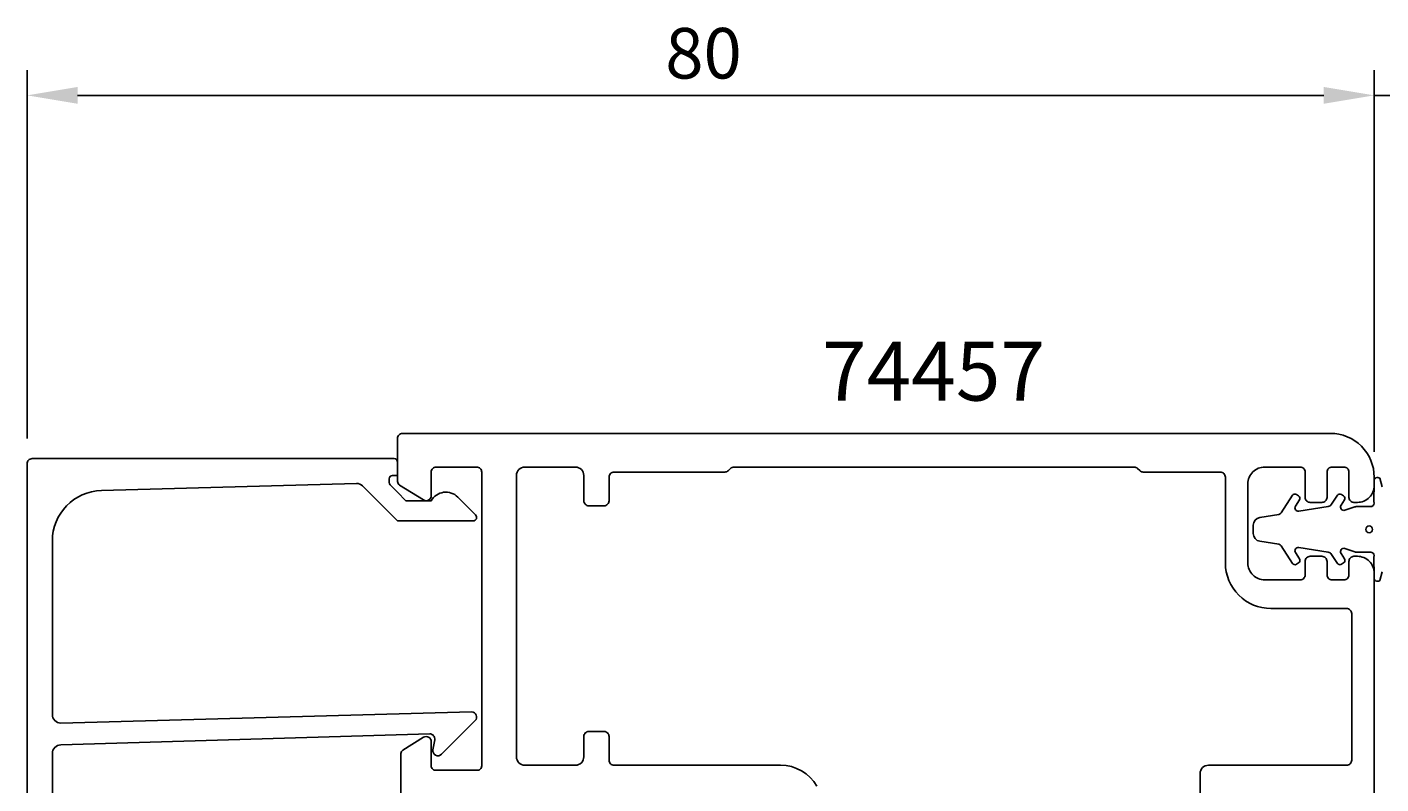
# Model space of a CAD drawing. Extents: x -35 to 163, y -8 to 196.
# Drawn here: x -22 to 58, y 151 to 196 of the extents above; entities that cross this region are included whole.
import ezdxf

# ---------------------------------------------------------------- set-up
doc = ezdxf.new("R2010")
doc.units = 0
doc.header["$LTSCALE"] = 4
doc.layers.get('0').update_dxf_attribs({"linetype": 'CONTINUOUS'})
doc.layers.get('DEFPOINTS').update_dxf_attribs({"linetype": 'CONTINUOUS'})
for name, color, linetype in [('SAPA_ARTIKELNR', 4, 'CONTINUOUS'), ('SAPA_FOGBAND', 2, 'CONTINUOUS'), ('SAPA_MATT', 1, 'CONTINUOUS'), ('SAPA_PROFIL', 7, 'CONTINUOUS')]:
    doc.layers.add(name, color=color, linetype=linetype)
doc.styles.add('ISO', font='txt')
doc.dimstyles.get("Standard").update_dxf_attribs({"dimtxt": 0.18, "dimasz": 0.18, "dimexe": 0.18, "dimexo": 0.0625, "dimgap": 0.09, "dimtad": 0, "dimtih": 1, "dimtoh": 1, "dimzin": 0, "dimcen": 0.09, "dimazin": 3, "dimtfac": 1, "dimtofl": 0, "dimtmove": 0, "dimatfit": 3})

# ---------------------------------------------------------------- blocks, each defined once
blk = doc.blocks.new('*U83')
at = {"layer": 'SAPA_MATT', "color": 2, "style": 'ISO'}
blk.add_text('80', height=3, dxfattribs=at).set_placement((15.9, 193))
blk = doc.blocks.new('*D80')
at = {"layer": 'DEFPOINTS', "color": 0}
for p in [(-22, 192), (-22, 170.135), (58, 169.335)]:
    blk.add_point(p, dxfattribs=at)
at = {"layer": 'SAPA_MATT'}
for p, q in [((-22, 171.635), (-22, 193.5)), ((58, 170.835), (58, 193.5)), ((55, 192), (-19, 192))]:
    blk.add_line(p, q, dxfattribs=at)
for points in [[(-19, 192.5), (-19, 191.5), (-22, 192)], [(55, 192.5), (55, 191.5), (58, 192)]]:
    blk.add_solid(points, dxfattribs=at)
blk.add_blockref('*U83', (0, 0))
blk = doc.blocks.new('*U84')
at = {"layer": 'SAPA_MATT', "color": 2, "style": 'ISO'}
blk.add_text('5', height=3, dxfattribs=at).set_placement((59.45, 193))
blk = doc.blocks.new('*D79')
at = {"layer": 'DEFPOINTS', "color": 0}
for p in [(63, 192), (58, 169.335), (63, 169.435)]:
    blk.add_point(p, dxfattribs=at)
at = {"layer": 'SAPA_MATT'}
for p, q in [((58, 170.835), (58, 193.5)), ((63, 170.935), (63, 193.5)), ((55, 192), (52, 192)), ((58, 192), (63, 192)), ((66, 192), (69, 192))]:
    blk.add_line(p, q, dxfattribs=at)
for points in [[(55, 192.5), (55, 191.5), (58, 192)], [(66, 192.5), (66, 191.5), (63, 192)]]:
    blk.add_solid(points, dxfattribs=at)
blk.add_blockref('*U84', (0, 0))

msp = doc.modelspace()

# ---------------------------------------------------------------- linework, layer by layer
at = {"layer": 'SAPA_FOGBAND'}
msp.add_lwpolyline([(58.482, 163.713), (58.33, 163.204, -0.767529), (58.005, 163.413), (57.982, 164.615, 0.077584), (57.991, 164.676), (57.991, 164.685, 0.414214), (57.791, 164.885), (56.925, 164.885, -0.082964), (56.86, 164.896), (56.263, 165.101, 0.711986), (56.03, 164.804), (56.236, 164.484, -0.414059), (56.186, 164.249), (56.051, 164.163, -0.414368), (55.816, 164.213), (55.471, 164.748, 0.213184), (55.266, 164.882), (53.526, 165.158, 0.648554), (53.327, 164.852), (53.564, 164.484, -0.414059), (53.513, 164.249), (53.379, 164.163, -0.414368), (53.144, 164.213), (52.469, 165.259, 0.213184), (52.333, 165.348), (51.211, 165.526, -0.368763), (50.819, 165.985), (50.819, 166.485, -0.368763), (51.211, 166.944), (52.333, 167.123, 0.213184), (52.469, 167.212), (53.144, 168.257, -0.414368), (53.379, 168.308), (53.513, 168.221, -0.414059), (53.564, 167.986), (53.327, 167.618, 0.648554), (53.526, 167.312), (55.266, 167.589, 0.213184), (55.471, 167.723), (55.816, 168.257, -0.414368), (56.051, 168.308), (56.186, 168.221, -0.414059), (56.236, 167.986), (56.03, 167.667, 0.711986), (56.263, 167.369), (56.86, 167.574, -0.082964), (56.925, 167.585), (57.791, 167.585, 0.414214), (57.991, 167.785), (57.991, 167.794, 0.077584), (57.982, 167.855), (58.005, 169.057, -0.767529), (58.33, 169.266), (58.482, 168.757, 0.515929)], format="xyb", dxfattribs=at)
msp.add_circle((57.7, 166.235), 0.2, dxfattribs=at)
at = {"layer": 'SAPA_PROFIL', "linetype": 'CONTINUOUS'}
for points in [[(0.2, 149.921), (0.2, 152.92, -0.259681), (0.318, 153.132), (1.542, 153.89, -0.587703), (2, 153.635), (2, 152.201, 0.468375), (2.3, 151.935), (4.7, 151.935, 0.468375), (5, 152.201), (5, 169.635, 0.414214), (4.7, 169.935), (2.3, 169.935, 0.414214), (2, 169.635), (2, 168.235, -0.587703), (1.542, 167.98), (0.118, 168.862, -0.259681), (0, 169.075), (0, 171.635, -0.414214), (0.3, 171.935), (55.4, 171.935, -0.414214), (58, 169.335), (58, 168.835, -0.414214), (57, 167.835), (56.8, 167.835, -0.414214), (56.5, 168.135), (56.5, 169.635, 0.414214), (56.2, 169.935), (55.5, 169.935, 0.414214), (55.2, 169.635), (55.2, 168.135, -0.414214), (54.9, 167.835), (54.2, 167.835, -0.414214), (53.9, 168.135), (53.9, 169.635, 0.414214), (53.6, 169.935), (51.5, 169.935, 0.414214), (50.5, 168.935), (50.5, 164.235, 0.414214), (51.5, 163.235), (53.6, 163.235, 0.414214), (53.9, 163.535), (53.9, 164.335, -0.414214), (54.2, 164.635), (54.9, 164.635, -0.414214), (55.2, 164.335), (55.2, 163.535, 0.414214), (55.5, 163.235), (56.2, 163.235, 0.414214), (56.5, 163.535), (56.5, 164.335, -0.414214), (56.8, 164.635), (57, 164.635, -0.414214), (58, 163.635), (58, 148.235, -0.414214)], [(47.663, 150.235), (47.663, 151.735, -0.414214), (48.163, 152.235), (56.363, 152.235, 0.414214), (56.663, 152.535), (56.663, 161.235, 0.414214), (56.363, 161.535), (51.863, 161.535, -0.414214), (49.163, 164.235), (49.163, 169.335, 0.414214), (48.863, 169.635), (44.287, 169.635, -0.198912), (44.075, 169.723), (43.951, 169.847, 0.198912), (43.739, 169.935), (19.987, 169.935, 0.198912), (19.775, 169.847), (19.651, 169.723, -0.198912), (19.439, 169.635), (12.863, 169.635, 0.414214), (12.563, 169.335), (12.563, 167.935, -0.414214), (12.263, 167.635), (11.363, 167.635, -0.414214), (11.063, 167.935), (11.063, 169.435, 0.414214), (10.563, 169.935), (7.563, 169.935, 0.414214), (7.063, 169.435), (7.063, 152.735, 0.414214), (7.563, 152.235), (10.563, 152.235, 0.414214), (11.063, 152.735), (11.063, 153.935, -0.414214), (11.363, 154.235), (12.263, 154.235, -0.414214), (12.563, 153.935), (12.563, 152.535, 0.414214), (12.863, 152.235), (22.741, 152.235, -0.267949), (24.906, 150.985)]]:
    msp.add_lwpolyline(points, format="xyb", dxfattribs=at)
at = {"layer": 'SAPA_PROFIL'}
msp.add_lwpolyline([(-22, 140.235), (-22, 170.135, -0.414214), (-21.7, 170.435), (-0.205, 170.435, -0.42092), (0, 170.235), (0, 169.435), (-0.3, 169.435, 0.414214), (-0.5, 169.235), (-0.5, 169.018, 0.198867), (-0.441, 168.877), (0, 168.435), (0.497, 167.938), (2, 167.938, -0.495607), (3.577, 168.152), (4.64, 167.09, -0.668179), (4.494, 166.738), (0, 166.738), (-2.077, 168.815, 0.206123), (-2.445, 168.962), (-17.583, 168.542, 0.406121), (-20.5, 165.543), (-20.5, 155.238, 0.414214), (-20, 154.738), (4.4, 155.394, -0.668179), (4.612, 154.882), (2.612, 152.882, -0.73323), (2.105, 153.146), (2.21, 153.742, 0.466308), (1.914, 154.094), (-20, 153.438, 0.414214), (-20.5, 152.938), (-20.5, 143.735, 0.414214)], format="xyb", dxfattribs=at)

# ---------------------------------------------------------------- texts
at = {"layer": 'SAPA_ARTIKELNR', "style": 'ISO'}
msp.add_text('74457', height=3.5, dxfattribs=at).set_placement((25.204, 173.879))

# ---------------------------------------------------------------- dimensions: what is measured, and where the dimension line sits
at = {"layer": 'SAPA_MATT'}
for base, p2, angle, picture, middle in [((-22, 192), (-22, 170.135), 180, '*D80', (18, 194.5)), ((63, 192), (63, 169.435), 0, '*D79', (60.5, 194.5))]:
    dim = msp.add_linear_dim(base=base, p1=(58, 169.335), p2=p2, angle=angle, dimstyle='Standard', override={"dimscale": 1}, dxfattribs=at)
    dim.commit()
    dim.dimension.update_dxf_attribs({"geometry": picture, "text_midpoint": middle})

doc.saveas('drawing.dxf')
